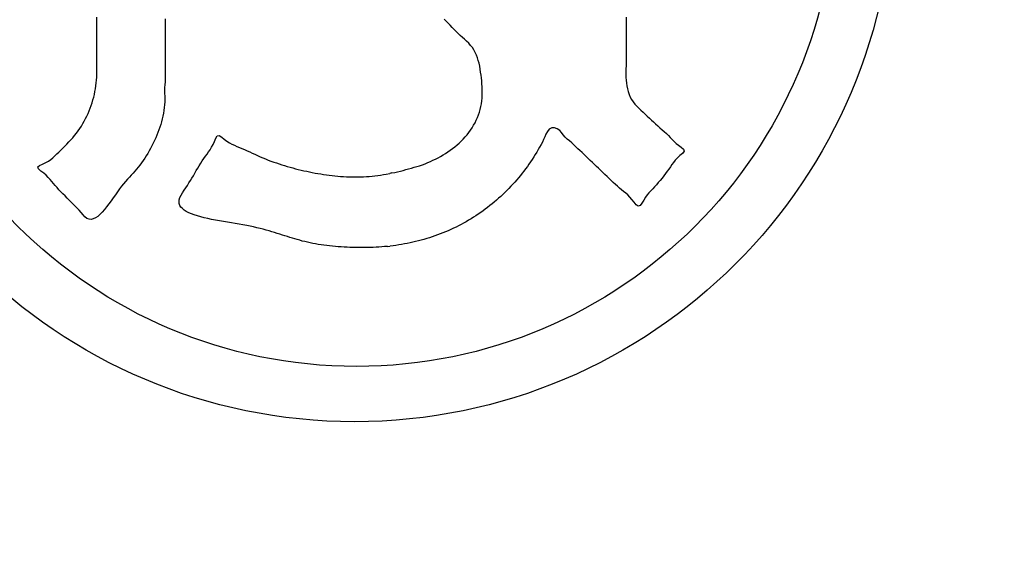
# Model space of a CAD drawing. Units: millimetres. Extents: x -1308 to 2966, y -109 to 3329.
# Drawn here: x 1341 to 1370, y 2943 to 2958 of the extents above; entities that cross this region are included whole.
import ezdxf

# ---------------------------------------------------------------- set-up
doc = ezdxf.new("R2010")
doc.units = ezdxf.units.MM
doc.layers.add('2', color=3, linetype='Continuous')

msp = doc.modelspace()

# ---------------------------------------------------------------- linework, layer by layer
at = {"linetype": 'Continuous'}
msp.add_arc((1352.213, 2938.9), 156, 0, 180, dxfattribs=at)
msp.add_arc((1352.213, 2938.9), 156, 0, 180, dxfattribs=at)
at = {"layer": '2', "color": 7, "linetype": 'Continuous'}
for p, q in [((1343.681, 2958.43), (1343.681, 2958.513)), ((1359.098, 2958.509), (1359.098, 2958.426)), ((1343.681, 2958.346), (1343.681, 2958.43)), ((1343.681, 2958.263), (1343.681, 2958.346)), ((1343.681, 2958.18), (1343.681, 2958.263)), ((1345.675, 2958.461), (1345.675, 2958.377)), ((1345.675, 2958.377), (1345.676, 2958.294)), ((1345.676, 2958.294), (1345.676, 2958.21)), ((1353.857, 2958.394), (1353.799, 2958.453)), ((1353.916, 2958.335), (1353.857, 2958.394)), ((1353.974, 2958.275), (1353.916, 2958.335)), ((1354.032, 2958.216), (1353.974, 2958.275)), ((1354.091, 2958.157), (1354.032, 2958.216)), ((1359.098, 2958.426), (1359.098, 2958.343)), ((1359.098, 2958.343), (1359.098, 2958.259)), ((1359.098, 2958.259), (1359.098, 2958.176)), ((1343.682, 2958.096), (1343.681, 2958.18)), ((1343.682, 2958.013), (1343.682, 2958.096)), ((1343.682, 2957.93), (1343.682, 2958.013)), ((1343.682, 2957.846), (1343.682, 2957.93)), ((1345.676, 2958.044), (1345.675, 2957.96)), ((1345.675, 2957.96), (1345.675, 2957.877)), ((1345.676, 2958.21), (1345.676, 2958.127)), ((1345.676, 2958.127), (1345.676, 2958.044)), ((1354.15, 2958.098), (1354.091, 2958.157)), ((1354.209, 2958.04), (1354.15, 2958.098)), ((1354.269, 2957.982), (1354.209, 2958.04)), ((1354.33, 2957.924), (1354.269, 2957.982)), ((1359.098, 2958.176), (1359.098, 2958.093)), ((1359.098, 2958.093), (1359.098, 2958.009)), ((1359.098, 2958.009), (1359.098, 2957.926)), ((1343.682, 2957.763), (1343.682, 2957.846)), ((1343.682, 2957.68), (1343.682, 2957.763)), ((1343.682, 2957.596), (1343.682, 2957.68)), ((1345.673, 2957.71), (1345.672, 2957.627)), ((1345.674, 2957.794), (1345.673, 2957.71)), ((1345.675, 2957.877), (1345.674, 2957.794)), ((1354.391, 2957.867), (1354.33, 2957.924)), ((1354.453, 2957.81), (1354.391, 2957.867)), ((1354.513, 2957.752), (1354.453, 2957.81)), ((1354.569, 2957.691), (1354.513, 2957.752)), ((1354.62, 2957.626), (1354.569, 2957.691)), ((1359.097, 2957.759), (1359.096, 2957.676)), ((1359.096, 2957.676), (1359.096, 2957.593)), ((1359.098, 2957.926), (1359.097, 2957.843)), ((1359.097, 2957.843), (1359.097, 2957.759)), ((1343.681, 2957.513), (1343.682, 2957.596)), ((1343.681, 2957.43), (1343.681, 2957.513)), ((1343.681, 2957.346), (1343.681, 2957.43)), ((1345.67, 2957.377), (1345.669, 2957.294)), ((1345.671, 2957.46), (1345.67, 2957.377)), ((1345.672, 2957.627), (1345.671, 2957.544)), ((1345.671, 2957.544), (1345.671, 2957.46)), ((1354.664, 2957.558), (1354.62, 2957.626)), ((1354.703, 2957.485), (1354.664, 2957.558)), ((1354.737, 2957.41), (1354.703, 2957.485)), ((1354.767, 2957.332), (1354.737, 2957.41)), ((1359.096, 2957.593), (1359.096, 2957.509)), ((1359.096, 2957.509), (1359.096, 2957.426)), ((1359.096, 2957.426), (1359.097, 2957.342)), ((1343.681, 2957.263), (1343.681, 2957.346)), ((1343.681, 2957.179), (1343.681, 2957.263)), ((1343.681, 2957.096), (1343.681, 2957.179)), ((1343.682, 2957.013), (1343.681, 2957.096)), ((1345.669, 2957.294), (1345.669, 2957.21)), ((1345.669, 2957.21), (1345.67, 2957.127)), ((1345.67, 2957.127), (1345.671, 2957.043)), ((1354.792, 2957.251), (1354.767, 2957.332)), ((1354.814, 2957.169), (1354.792, 2957.251)), ((1354.833, 2957.085), (1354.814, 2957.169)), ((1354.848, 2957), (1354.833, 2957.085)), ((1359.095, 2957.092), (1359.09, 2957.009)), ((1359.099, 2957.176), (1359.095, 2957.092)), ((1359.097, 2957.342), (1359.099, 2957.259)), ((1359.099, 2957.259), (1359.099, 2957.176)), ((1343.678, 2956.763), (1343.681, 2956.846)), ((1343.681, 2956.846), (1343.682, 2956.929)), ((1343.682, 2956.929), (1343.682, 2957.013)), ((1345.671, 2957.043), (1345.673, 2956.96)), ((1345.673, 2956.96), (1345.675, 2956.877)), ((1345.675, 2956.877), (1345.676, 2956.793)), ((1345.676, 2956.793), (1345.675, 2956.71)), ((1354.861, 2956.914), (1354.848, 2957)), ((1354.873, 2956.828), (1354.861, 2956.914)), ((1354.882, 2956.742), (1354.873, 2956.828)), ((1359.09, 2957.009), (1359.086, 2956.926)), ((1359.086, 2956.926), (1359.087, 2956.843)), ((1359.087, 2956.843), (1359.091, 2956.76)), ((1343.642, 2956.43), (1343.655, 2956.513)), ((1343.655, 2956.513), (1343.665, 2956.596)), ((1343.665, 2956.596), (1343.673, 2956.679)), ((1343.673, 2956.679), (1343.678, 2956.763)), ((1345.666, 2956.543), (1345.656, 2956.46)), ((1345.672, 2956.627), (1345.666, 2956.543)), ((1345.675, 2956.71), (1345.672, 2956.627)), ((1354.891, 2956.656), (1354.882, 2956.742)), ((1354.898, 2956.571), (1354.891, 2956.656)), ((1354.904, 2956.487), (1354.898, 2956.571)), ((1359.091, 2956.76), (1359.099, 2956.677)), ((1359.099, 2956.677), (1359.11, 2956.593)), ((1359.11, 2956.593), (1359.123, 2956.51)), ((1359.123, 2956.51), (1359.139, 2956.427)), ((1343.591, 2956.184), (1343.61, 2956.265)), ((1343.61, 2956.265), (1343.627, 2956.347)), ((1343.627, 2956.347), (1343.642, 2956.43)), ((1345.656, 2956.46), (1345.651, 2956.377)), ((1345.651, 2956.377), (1345.658, 2956.294)), ((1345.658, 2956.294), (1345.667, 2956.211)), ((1345.667, 2956.211), (1345.668, 2956.128)), ((1354.903, 2956.154), (1354.908, 2956.237)), ((1354.908, 2956.403), (1354.904, 2956.487)), ((1354.909, 2956.32), (1354.908, 2956.403)), ((1354.908, 2956.237), (1354.909, 2956.32)), ((1359.139, 2956.427), (1359.16, 2956.345)), ((1359.16, 2956.345), (1359.185, 2956.265)), ((1359.185, 2956.265), (1359.216, 2956.188)), ((1343.491, 2955.864), (1343.519, 2955.943)), ((1343.519, 2955.943), (1343.545, 2956.022)), ((1343.545, 2956.022), (1343.569, 2956.103)), ((1343.569, 2956.103), (1343.591, 2956.184)), ((1345.657, 2955.961), (1345.647, 2955.878)), ((1345.664, 2956.044), (1345.657, 2955.961)), ((1345.668, 2956.128), (1345.664, 2956.044)), ((1354.869, 2955.909), (1354.884, 2955.99)), ((1354.884, 2955.99), (1354.896, 2956.072)), ((1354.896, 2956.072), (1354.903, 2956.154)), ((1359.216, 2956.188), (1359.254, 2956.115)), ((1359.254, 2956.115), (1359.3, 2956.046)), ((1359.3, 2956.046), (1359.351, 2955.981)), ((1359.351, 2955.981), (1359.407, 2955.919)), ((1343.393, 2955.633), (1343.428, 2955.709)), ((1343.428, 2955.709), (1343.46, 2955.786)), ((1343.46, 2955.786), (1343.491, 2955.864)), ((1345.621, 2955.713), (1345.605, 2955.631)), ((1345.635, 2955.795), (1345.621, 2955.713)), ((1345.647, 2955.878), (1345.635, 2955.795)), ((1354.769, 2955.59), (1354.8, 2955.669)), ((1354.8, 2955.669), (1354.827, 2955.748)), ((1354.827, 2955.748), (1354.85, 2955.828)), ((1354.85, 2955.828), (1354.869, 2955.909)), ((1359.407, 2955.919), (1359.467, 2955.859)), ((1359.467, 2955.859), (1359.529, 2955.801)), ((1359.529, 2955.801), (1359.591, 2955.745)), ((1359.591, 2955.745), (1359.652, 2955.688)), ((1359.652, 2955.688), (1359.713, 2955.631)), ((1343.232, 2955.341), (1343.275, 2955.412)), ((1343.275, 2955.412), (1343.317, 2955.485)), ((1343.317, 2955.485), (1343.356, 2955.559)), ((1343.356, 2955.559), (1343.393, 2955.633)), ((1345.543, 2955.39), (1345.517, 2955.311)), ((1345.566, 2955.47), (1345.543, 2955.39)), ((1345.586, 2955.55), (1345.566, 2955.47)), ((1345.605, 2955.631), (1345.586, 2955.55)), ((1354.613, 2955.293), (1354.657, 2955.364)), ((1354.657, 2955.364), (1354.697, 2955.438)), ((1354.697, 2955.438), (1354.735, 2955.513)), ((1354.735, 2955.513), (1354.769, 2955.59)), ((1359.713, 2955.631), (1359.774, 2955.575)), ((1359.774, 2955.575), (1359.835, 2955.518)), ((1359.835, 2955.518), (1359.896, 2955.462)), ((1359.896, 2955.462), (1359.957, 2955.405)), ((1359.957, 2955.405), (1360.02, 2955.349)), ((1360.02, 2955.349), (1360.083, 2955.292)), ((1342.979, 2955.004), (1343.034, 2955.069)), ((1343.034, 2955.069), (1343.087, 2955.135)), ((1343.087, 2955.135), (1343.137, 2955.202)), ((1343.137, 2955.202), (1343.186, 2955.271)), ((1343.186, 2955.271), (1343.232, 2955.341)), ((1345.43, 2955.077), (1345.397, 2954.999)), ((1345.461, 2955.154), (1345.43, 2955.077)), ((1345.49, 2955.232), (1345.461, 2955.154)), ((1345.517, 2955.311), (1345.49, 2955.232)), ((1347.192, 2955.054), (1347.249, 2955.066)), ((1347.249, 2955.066), (1347.32, 2955.023)), ((1354.411, 2955.026), (1354.466, 2955.09)), ((1354.466, 2955.09), (1354.518, 2955.155)), ((1354.518, 2955.155), (1354.567, 2955.223)), ((1354.567, 2955.223), (1354.613, 2955.293)), ((1356.761, 2955.105), (1356.727, 2955.028)), ((1356.805, 2955.183), (1356.761, 2955.105)), ((1356.86, 2955.25), (1356.805, 2955.183)), ((1356.93, 2955.29), (1356.86, 2955.25)), ((1357.012, 2955.291), (1356.93, 2955.29)), ((1357.094, 2955.261), (1357.012, 2955.291)), ((1357.163, 2955.213), (1357.094, 2955.261)), ((1357.22, 2955.152), (1357.163, 2955.213)), ((1357.269, 2955.085), (1357.22, 2955.152)), ((1357.324, 2955.022), (1357.269, 2955.085)), ((1360.083, 2955.292), (1360.146, 2955.236)), ((1360.146, 2955.236), (1360.208, 2955.18)), ((1360.208, 2955.18), (1360.269, 2955.123)), ((1360.269, 2955.123), (1360.329, 2955.066)), ((1360.329, 2955.066), (1360.385, 2955.009)), ((1342.747, 2954.758), (1342.806, 2954.818)), ((1342.806, 2954.818), (1342.864, 2954.879)), ((1342.864, 2954.879), (1342.922, 2954.941)), ((1342.922, 2954.941), (1342.979, 2955.004)), ((1345.326, 2954.845), (1345.288, 2954.769)), ((1345.362, 2954.922), (1345.326, 2954.845)), ((1345.397, 2954.999), (1345.362, 2954.922)), ((1347.026, 2954.725), (1347.069, 2954.804)), ((1347.069, 2954.804), (1347.108, 2954.892)), ((1347.108, 2954.892), (1347.147, 2954.985)), ((1347.147, 2954.985), (1347.192, 2955.054)), ((1347.32, 2955.023), (1347.396, 2954.959)), ((1347.396, 2954.959), (1347.471, 2954.902)), ((1347.471, 2954.902), (1347.545, 2954.855)), ((1347.545, 2954.855), (1347.618, 2954.816)), ((1347.618, 2954.816), (1347.691, 2954.782)), ((1347.691, 2954.782), (1347.763, 2954.751)), ((1354.109, 2954.739), (1354.173, 2954.793)), ((1354.173, 2954.793), (1354.236, 2954.848)), ((1354.236, 2954.848), (1354.296, 2954.905)), ((1354.296, 2954.905), (1354.355, 2954.965)), ((1354.355, 2954.965), (1354.411, 2955.026)), ((1356.619, 2954.804), (1356.579, 2954.73)), ((1356.658, 2954.878), (1356.619, 2954.804)), ((1356.694, 2954.953), (1356.658, 2954.878)), ((1356.727, 2955.028), (1356.694, 2954.953)), ((1357.385, 2954.965), (1357.324, 2955.022)), ((1357.449, 2954.911), (1357.385, 2954.965)), ((1357.512, 2954.856), (1357.449, 2954.911)), ((1357.574, 2954.8), (1357.512, 2954.856)), ((1357.635, 2954.742), (1357.574, 2954.8)), ((1360.385, 2955.009), (1360.44, 2954.952)), ((1360.44, 2954.952), (1360.496, 2954.895)), ((1360.496, 2954.895), (1360.556, 2954.839)), ((1360.556, 2954.839), (1360.624, 2954.783)), ((1360.624, 2954.783), (1360.703, 2954.728)), ((1342.463, 2954.474), (1342.519, 2954.529)), ((1342.519, 2954.529), (1342.574, 2954.585)), ((1342.574, 2954.585), (1342.63, 2954.642)), ((1342.63, 2954.642), (1342.688, 2954.7)), ((1342.688, 2954.7), (1342.747, 2954.758)), ((1345.166, 2954.546), (1345.123, 2954.474)), ((1345.208, 2954.619), (1345.166, 2954.546)), ((1345.249, 2954.693), (1345.208, 2954.619)), ((1345.288, 2954.769), (1345.249, 2954.693)), ((1346.846, 2954.463), (1346.892, 2954.526)), ((1346.892, 2954.526), (1346.937, 2954.589)), ((1346.937, 2954.589), (1346.983, 2954.655)), ((1346.983, 2954.655), (1347.026, 2954.725)), ((1347.763, 2954.751), (1347.836, 2954.722)), ((1347.836, 2954.722), (1347.909, 2954.691)), ((1347.909, 2954.691), (1347.984, 2954.658)), ((1347.984, 2954.658), (1348.059, 2954.625)), ((1348.059, 2954.625), (1348.134, 2954.591)), ((1348.134, 2954.591), (1348.21, 2954.556)), ((1348.21, 2954.556), (1348.287, 2954.521)), ((1348.287, 2954.521), (1348.364, 2954.486)), ((1353.694, 2954.46), (1353.766, 2954.502)), ((1353.766, 2954.502), (1353.837, 2954.546)), ((1353.837, 2954.546), (1353.907, 2954.591)), ((1353.907, 2954.591), (1353.976, 2954.639)), ((1353.976, 2954.639), (1354.043, 2954.688)), ((1354.043, 2954.688), (1354.109, 2954.739)), ((1356.451, 2954.514), (1356.407, 2954.443)), ((1356.494, 2954.585), (1356.451, 2954.514)), ((1356.537, 2954.658), (1356.494, 2954.585)), ((1356.579, 2954.73), (1356.537, 2954.658)), ((1357.695, 2954.684), (1357.635, 2954.742)), ((1357.754, 2954.626), (1357.695, 2954.684)), ((1357.813, 2954.568), (1357.754, 2954.626)), ((1357.873, 2954.51), (1357.813, 2954.568)), ((1357.933, 2954.453), (1357.873, 2954.51)), ((1360.739, 2954.547), (1360.664, 2954.481)), ((1360.703, 2954.728), (1360.771, 2954.672)), ((1360.786, 2954.612), (1360.739, 2954.547)), ((1360.771, 2954.672), (1360.786, 2954.612)), ((1342.01, 2954.196), (1342.1, 2954.236)), ((1342.1, 2954.236), (1342.193, 2954.277)), ((1342.193, 2954.277), (1342.273, 2954.322)), ((1342.273, 2954.322), (1342.343, 2954.37)), ((1342.343, 2954.37), (1342.406, 2954.421)), ((1342.406, 2954.421), (1342.463, 2954.474)), ((1344.938, 2954.208), (1344.89, 2954.148)), ((1344.986, 2954.271), (1344.938, 2954.208)), ((1345.033, 2954.337), (1344.986, 2954.271)), ((1345.078, 2954.404), (1345.033, 2954.337)), ((1345.123, 2954.474), (1345.078, 2954.404)), ((1346.666, 2954.189), (1346.71, 2954.26)), ((1346.71, 2954.26), (1346.755, 2954.33)), ((1346.755, 2954.33), (1346.8, 2954.398)), ((1346.8, 2954.398), (1346.846, 2954.463)), ((1348.364, 2954.486), (1348.442, 2954.451)), ((1348.442, 2954.451), (1348.52, 2954.418)), ((1348.52, 2954.418), (1348.598, 2954.385)), ((1348.598, 2954.385), (1348.676, 2954.354)), ((1348.676, 2954.354), (1348.755, 2954.324)), ((1348.755, 2954.324), (1348.833, 2954.295)), ((1348.833, 2954.295), (1348.912, 2954.267)), ((1348.912, 2954.267), (1348.991, 2954.241)), ((1348.991, 2954.241), (1349.07, 2954.215)), ((1349.07, 2954.215), (1349.15, 2954.191)), ((1353.085, 2954.189), (1353.164, 2954.216)), ((1353.164, 2954.216), (1353.242, 2954.246)), ((1353.242, 2954.246), (1353.319, 2954.277)), ((1353.319, 2954.277), (1353.396, 2954.31)), ((1353.396, 2954.31), (1353.471, 2954.345)), ((1353.471, 2954.345), (1353.546, 2954.382)), ((1353.546, 2954.382), (1353.62, 2954.42)), ((1353.62, 2954.42), (1353.694, 2954.46)), ((1356.269, 2954.236), (1356.221, 2954.168)), ((1356.316, 2954.304), (1356.269, 2954.236)), ((1356.362, 2954.373), (1356.316, 2954.304)), ((1356.407, 2954.443), (1356.362, 2954.373)), ((1357.993, 2954.396), (1357.933, 2954.453)), ((1358.054, 2954.34), (1357.993, 2954.396)), ((1358.115, 2954.283), (1358.054, 2954.34)), ((1358.175, 2954.226), (1358.115, 2954.283)), ((1358.236, 2954.169), (1358.175, 2954.226)), ((1360.43, 2954.222), (1360.386, 2954.157)), ((1360.478, 2954.286), (1360.43, 2954.222)), ((1360.531, 2954.35), (1360.478, 2954.286)), ((1360.592, 2954.415), (1360.531, 2954.35)), ((1360.664, 2954.481), (1360.592, 2954.415)), ((1341.96, 2954.151), (1342.01, 2954.196)), ((1341.982, 2954.096), (1341.96, 2954.151)), ((1342.053, 2954.033), (1341.982, 2954.096)), ((1342.135, 2953.97), (1342.053, 2954.033)), ((1342.206, 2953.908), (1342.135, 2953.97)), ((1344.685, 2953.915), (1344.632, 2953.855)), ((1344.738, 2953.973), (1344.685, 2953.915)), ((1344.79, 2954.031), (1344.738, 2953.973)), ((1344.84, 2954.089), (1344.79, 2954.031)), ((1344.89, 2954.148), (1344.84, 2954.089)), ((1346.494, 2953.898), (1346.536, 2953.971)), ((1346.536, 2953.971), (1346.579, 2954.044)), ((1346.579, 2954.044), (1346.622, 2954.117)), ((1346.622, 2954.117), (1346.666, 2954.189)), ((1349.15, 2954.191), (1349.229, 2954.167)), ((1349.229, 2954.167), (1349.309, 2954.144)), ((1349.309, 2954.144), (1349.389, 2954.123)), ((1349.389, 2954.123), (1349.47, 2954.101)), ((1349.47, 2954.101), (1349.55, 2954.081)), ((1349.55, 2954.081), (1349.631, 2954.062)), ((1349.631, 2954.062), (1349.712, 2954.043)), ((1349.712, 2954.043), (1349.794, 2954.025)), ((1349.794, 2954.025), (1349.875, 2954.007)), ((1349.875, 2954.007), (1349.957, 2953.991)), ((1349.957, 2953.991), (1350.039, 2953.975)), ((1350.039, 2953.975), (1350.121, 2953.961)), ((1350.121, 2953.961), (1350.203, 2953.947)), ((1350.203, 2953.947), (1350.286, 2953.934)), ((1350.286, 2953.934), (1350.369, 2953.922)), ((1350.369, 2953.922), (1350.451, 2953.911)), ((1351.867, 2953.905), (1351.949, 2953.917)), ((1351.949, 2953.917), (1352.032, 2953.93)), ((1352.032, 2953.93), (1352.114, 2953.944)), ((1352.114, 2953.944), (1352.213, 2953.963)), ((1352.278, 2953.977), (1352.213, 2953.964)), ((1352.278, 2953.977), (1352.359, 2953.995)), ((1352.359, 2953.995), (1352.441, 2954.013)), ((1352.441, 2954.013), (1352.522, 2954.033)), ((1352.522, 2954.033), (1352.603, 2954.053)), ((1352.603, 2954.053), (1352.684, 2954.074)), ((1352.684, 2954.074), (1352.764, 2954.096)), ((1352.764, 2954.096), (1352.845, 2954.118)), ((1352.845, 2954.118), (1352.925, 2954.141)), ((1352.925, 2954.141), (1353.005, 2954.164)), ((1353.005, 2954.164), (1353.085, 2954.189)), ((1356.07, 2953.968), (1356.018, 2953.903)), ((1356.121, 2954.034), (1356.07, 2953.968)), ((1356.171, 2954.1), (1356.121, 2954.034)), ((1356.221, 2954.168), (1356.171, 2954.1)), ((1358.298, 2954.112), (1358.236, 2954.169)), ((1358.359, 2954.053), (1358.298, 2954.112)), ((1358.42, 2953.995), (1358.359, 2954.053)), ((1358.481, 2953.935), (1358.42, 2953.995)), ((1358.541, 2953.875), (1358.481, 2953.935)), ((1360.247, 2953.96), (1360.196, 2953.893)), ((1360.296, 2954.027), (1360.247, 2953.96)), ((1360.342, 2954.092), (1360.296, 2954.027)), ((1360.386, 2954.157), (1360.342, 2954.092)), ((1342.268, 2953.847), (1342.206, 2953.908)), ((1342.322, 2953.788), (1342.268, 2953.847)), ((1342.372, 2953.728), (1342.322, 2953.788)), ((1342.421, 2953.669), (1342.372, 2953.728)), ((1342.471, 2953.61), (1342.421, 2953.669)), ((1344.464, 2953.661), (1344.405, 2953.589)), ((1344.521, 2953.729), (1344.464, 2953.661)), ((1344.577, 2953.793), (1344.521, 2953.729)), ((1344.632, 2953.855), (1344.577, 2953.793)), ((1346.322, 2953.616), (1346.366, 2953.686)), ((1346.366, 2953.686), (1346.409, 2953.757)), ((1346.409, 2953.757), (1346.451, 2953.827)), ((1346.451, 2953.827), (1346.494, 2953.898)), ((1350.451, 2953.911), (1350.534, 2953.901)), ((1350.534, 2953.901), (1350.618, 2953.893)), ((1350.618, 2953.893), (1350.701, 2953.885)), ((1350.701, 2953.885), (1350.784, 2953.878)), ((1350.784, 2953.878), (1350.868, 2953.872)), ((1350.868, 2953.872), (1350.951, 2953.868)), ((1350.951, 2953.868), (1351.035, 2953.864)), ((1351.035, 2953.864), (1351.118, 2953.862)), ((1351.118, 2953.862), (1351.202, 2953.861)), ((1351.202, 2953.861), (1351.285, 2953.862)), ((1351.285, 2953.862), (1351.369, 2953.864)), ((1351.369, 2953.864), (1351.452, 2953.867)), ((1351.452, 2953.867), (1351.535, 2953.872)), ((1351.535, 2953.872), (1351.618, 2953.878)), ((1351.618, 2953.878), (1351.701, 2953.885)), ((1351.701, 2953.885), (1351.784, 2953.894)), ((1351.784, 2953.894), (1351.867, 2953.905)), ((1355.8, 2953.65), (1355.743, 2953.589)), ((1355.856, 2953.712), (1355.8, 2953.65)), ((1355.911, 2953.775), (1355.856, 2953.712)), ((1355.965, 2953.839), (1355.911, 2953.775)), ((1356.018, 2953.903), (1355.965, 2953.839)), ((1358.602, 2953.816), (1358.541, 2953.875)), ((1358.663, 2953.758), (1358.602, 2953.816)), ((1358.723, 2953.7), (1358.663, 2953.758)), ((1358.784, 2953.644), (1358.723, 2953.7)), ((1358.844, 2953.59), (1358.784, 2953.644)), ((1359.979, 2953.635), (1359.925, 2953.575)), ((1360.034, 2953.697), (1359.979, 2953.635)), ((1360.089, 2953.761), (1360.034, 2953.697)), ((1360.143, 2953.827), (1360.089, 2953.761)), ((1360.196, 2953.893), (1360.143, 2953.827)), ((1342.524, 2953.55), (1342.471, 2953.61)), ((1342.58, 2953.489), (1342.524, 2953.55)), ((1342.638, 2953.428), (1342.58, 2953.489)), ((1342.697, 2953.368), (1342.638, 2953.428)), ((1342.757, 2953.307), (1342.697, 2953.368)), ((1344.223, 2953.344), (1344.16, 2953.255)), ((1344.285, 2953.431), (1344.223, 2953.344)), ((1344.346, 2953.513), (1344.285, 2953.431)), ((1344.405, 2953.589), (1344.346, 2953.513)), ((1346.137, 2953.331), (1346.181, 2953.402)), ((1346.181, 2953.402), (1346.23, 2953.474)), ((1346.23, 2953.474), (1346.277, 2953.545)), ((1346.277, 2953.545), (1346.322, 2953.616)), ((1355.508, 2953.352), (1355.447, 2953.296)), ((1355.568, 2953.41), (1355.508, 2953.352)), ((1355.627, 2953.469), (1355.568, 2953.41)), ((1355.685, 2953.529), (1355.627, 2953.469)), ((1355.743, 2953.589), (1355.685, 2953.529)), ((1358.904, 2953.539), (1358.844, 2953.59)), ((1358.965, 2953.49), (1358.904, 2953.539)), ((1359.025, 2953.441), (1358.965, 2953.49)), ((1359.085, 2953.391), (1359.025, 2953.441)), ((1359.145, 2953.336), (1359.085, 2953.391)), ((1359.764, 2953.402), (1359.712, 2953.339)), ((1359.817, 2953.461), (1359.764, 2953.402)), ((1359.871, 2953.518), (1359.817, 2953.461)), ((1359.925, 2953.575), (1359.871, 2953.518)), ((1342.817, 2953.247), (1342.757, 2953.307)), ((1342.877, 2953.188), (1342.817, 2953.247)), ((1342.936, 2953.13), (1342.877, 2953.188)), ((1342.994, 2953.072), (1342.936, 2953.13)), ((1343.051, 2953.014), (1342.994, 2953.072)), ((1344.032, 2953.076), (1343.967, 2952.99)), ((1344.096, 2953.165), (1344.032, 2953.076)), ((1344.16, 2953.255), (1344.096, 2953.165)), ((1346.076, 2953.139), (1346.083, 2953.199)), ((1346.083, 2953.084), (1346.076, 2953.139)), ((1346.083, 2953.199), (1346.102, 2953.263)), ((1346.103, 2953.032), (1346.083, 2953.084)), ((1346.102, 2953.263), (1346.137, 2953.331)), ((1355.195, 2953.077), (1355.13, 2953.025)), ((1355.259, 2953.13), (1355.195, 2953.077)), ((1355.322, 2953.184), (1355.259, 2953.13)), ((1355.385, 2953.24), (1355.322, 2953.184)), ((1355.447, 2953.296), (1355.385, 2953.24)), ((1359.206, 2953.276), (1359.145, 2953.336)), ((1359.268, 2953.207), (1359.206, 2953.276)), ((1359.33, 2953.128), (1359.268, 2953.207)), ((1359.392, 2953.052), (1359.33, 2953.128)), ((1359.559, 2953.1), (1359.507, 2953.03)), ((1359.61, 2953.188), (1359.559, 2953.1)), ((1359.661, 2953.268), (1359.61, 2953.188)), ((1359.712, 2953.339), (1359.661, 2953.268)), ((1343.109, 2952.954), (1343.051, 2953.014)), ((1343.166, 2952.892), (1343.109, 2952.954)), ((1343.223, 2952.828), (1343.166, 2952.892)), ((1343.28, 2952.761), (1343.223, 2952.828)), ((1343.772, 2952.768), (1343.708, 2952.712)), ((1343.837, 2952.834), (1343.772, 2952.768)), ((1343.902, 2952.909), (1343.837, 2952.834)), ((1343.967, 2952.99), (1343.902, 2952.909)), ((1346.134, 2952.983), (1346.103, 2953.032)), ((1346.176, 2952.938), (1346.134, 2952.983)), ((1346.227, 2952.896), (1346.176, 2952.938)), ((1346.289, 2952.857), (1346.227, 2952.896)), ((1346.359, 2952.821), (1346.289, 2952.857)), ((1346.436, 2952.787), (1346.359, 2952.821)), ((1346.521, 2952.756), (1346.436, 2952.787)), ((1354.793, 2952.778), (1354.723, 2952.732)), ((1354.862, 2952.826), (1354.793, 2952.778)), ((1354.93, 2952.874), (1354.862, 2952.826)), ((1354.997, 2952.923), (1354.93, 2952.874)), ((1355.064, 2952.973), (1354.997, 2952.923)), ((1355.13, 2953.025), (1355.064, 2952.973)), ((1359.451, 2953.01), (1359.392, 2953.052)), ((1359.507, 2953.03), (1359.451, 2953.01)), ((1343.337, 2952.7), (1343.28, 2952.761)), ((1343.396, 2952.655), (1343.337, 2952.7)), ((1343.456, 2952.63), (1343.396, 2952.655)), ((1343.518, 2952.626), (1343.456, 2952.63)), ((1343.58, 2952.639), (1343.518, 2952.626)), ((1343.643, 2952.669), (1343.58, 2952.639)), ((1343.708, 2952.712), (1343.643, 2952.669)), ((1346.613, 2952.726), (1346.521, 2952.756)), ((1346.71, 2952.699), (1346.613, 2952.726)), ((1346.812, 2952.673), (1346.71, 2952.699)), ((1346.918, 2952.649), (1346.812, 2952.673)), ((1347.027, 2952.626), (1346.918, 2952.649)), ((1347.14, 2952.604), (1347.027, 2952.626)), ((1347.254, 2952.583), (1347.14, 2952.604)), ((1347.369, 2952.563), (1347.254, 2952.583)), ((1347.485, 2952.544), (1347.369, 2952.563)), ((1347.601, 2952.524), (1347.485, 2952.544)), ((1347.716, 2952.505), (1347.601, 2952.524)), ((1347.829, 2952.486), (1347.716, 2952.505)), ((1347.939, 2952.466), (1347.829, 2952.486)), ((1354.366, 2952.517), (1354.292, 2952.478)), ((1354.439, 2952.558), (1354.366, 2952.517)), ((1354.511, 2952.6), (1354.439, 2952.558)), ((1354.582, 2952.643), (1354.511, 2952.6)), ((1354.653, 2952.687), (1354.582, 2952.643)), ((1354.723, 2952.732), (1354.653, 2952.687)), ((1348.047, 2952.446), (1347.939, 2952.466)), ((1348.15, 2952.425), (1348.047, 2952.446)), ((1348.25, 2952.404), (1348.15, 2952.425)), ((1348.345, 2952.382), (1348.25, 2952.404)), ((1348.438, 2952.359), (1348.345, 2952.382)), ((1348.527, 2952.336), (1348.438, 2952.359)), ((1348.614, 2952.313), (1348.527, 2952.336)), ((1348.698, 2952.289), (1348.614, 2952.313)), ((1348.779, 2952.266), (1348.698, 2952.289)), ((1348.859, 2952.242), (1348.779, 2952.266)), ((1348.936, 2952.218), (1348.859, 2952.242)), ((1349.012, 2952.194), (1348.936, 2952.218)), ((1349.087, 2952.17), (1349.012, 2952.194)), ((1353.685, 2952.201), (1353.607, 2952.172)), ((1353.763, 2952.232), (1353.685, 2952.201)), ((1353.84, 2952.264), (1353.763, 2952.232)), ((1353.917, 2952.296), (1353.84, 2952.264)), ((1353.993, 2952.33), (1353.917, 2952.296)), ((1354.069, 2952.366), (1353.993, 2952.33)), ((1354.144, 2952.402), (1354.069, 2952.366)), ((1354.218, 2952.439), (1354.144, 2952.402)), ((1354.292, 2952.478), (1354.218, 2952.439)), ((1349.161, 2952.147), (1349.087, 2952.17)), ((1349.233, 2952.124), (1349.161, 2952.147)), ((1349.306, 2952.101), (1349.233, 2952.124)), ((1349.378, 2952.079), (1349.306, 2952.101)), ((1349.449, 2952.057), (1349.378, 2952.079)), ((1349.522, 2952.036), (1349.449, 2952.057)), ((1349.594, 2952.016), (1349.522, 2952.036)), ((1349.667, 2951.996), (1349.594, 2952.016)), ((1349.742, 2951.977), (1349.667, 2951.996)), ((1349.817, 2951.96), (1349.742, 2951.977)), ((1349.894, 2951.943), (1349.817, 2951.96)), ((1349.972, 2951.927), (1349.894, 2951.943)), ((1350.051, 2951.913), (1349.972, 2951.927)), ((1350.131, 2951.899), (1350.051, 2951.913)), ((1352.641, 2951.91), (1352.559, 2951.895)), ((1352.722, 2951.925), (1352.641, 2951.91)), ((1352.804, 2951.942), (1352.722, 2951.925)), ((1352.886, 2951.96), (1352.804, 2951.942)), ((1352.967, 2951.979), (1352.886, 2951.96)), ((1353.048, 2951.999), (1352.967, 2951.979)), ((1353.129, 2952.02), (1353.048, 2951.999)), ((1353.209, 2952.043), (1353.129, 2952.02)), ((1353.289, 2952.066), (1353.209, 2952.043)), ((1353.369, 2952.091), (1353.289, 2952.066)), ((1353.449, 2952.117), (1353.369, 2952.091)), ((1353.528, 2952.144), (1353.449, 2952.117)), ((1353.607, 2952.172), (1353.528, 2952.144)), ((1350.212, 2951.886), (1350.131, 2951.899)), ((1350.294, 2951.874), (1350.212, 2951.886)), ((1350.377, 2951.864), (1350.294, 2951.874)), ((1350.461, 2951.854), (1350.377, 2951.864)), ((1350.545, 2951.845), (1350.461, 2951.854)), ((1350.629, 2951.837), (1350.545, 2951.845)), ((1350.714, 2951.829), (1350.629, 2951.837)), ((1350.8, 2951.823), (1350.714, 2951.829)), ((1350.885, 2951.818), (1350.8, 2951.823)), ((1350.971, 2951.813), (1350.885, 2951.818)), ((1351.056, 2951.809), (1350.971, 2951.813)), ((1351.142, 2951.807), (1351.056, 2951.809)), ((1351.227, 2951.805), (1351.142, 2951.807)), ((1351.312, 2951.803), (1351.227, 2951.805)), ((1351.397, 2951.803), (1351.312, 2951.803)), ((1351.481, 2951.803), (1351.397, 2951.803)), ((1351.566, 2951.805), (1351.481, 2951.803)), ((1351.65, 2951.807), (1351.566, 2951.805)), ((1351.733, 2951.81), (1351.65, 2951.807)), ((1351.817, 2951.814), (1351.733, 2951.81)), ((1351.9, 2951.819), (1351.817, 2951.814)), ((1351.983, 2951.825), (1351.9, 2951.819)), ((1352.065, 2951.832), (1351.983, 2951.825)), ((1352.148, 2951.84), (1352.065, 2951.832)), ((1352.148, 2951.84), (1352.213, 2951.847)), ((1352.313, 2951.859), (1352.23, 2951.849)), ((1352.395, 2951.87), (1352.313, 2951.859)), ((1352.477, 2951.882), (1352.395, 2951.87)), ((1352.559, 2951.895), (1352.477, 2951.882))]:
    msp.add_line(p, q, dxfattribs=at)
for centre, radius in [((1351.188, 2962.434), 15.698), ((1351.243, 2962.299), 13.955)]:
    msp.add_circle(centre, radius, dxfattribs=at)

doc.saveas('drawing.dxf')
